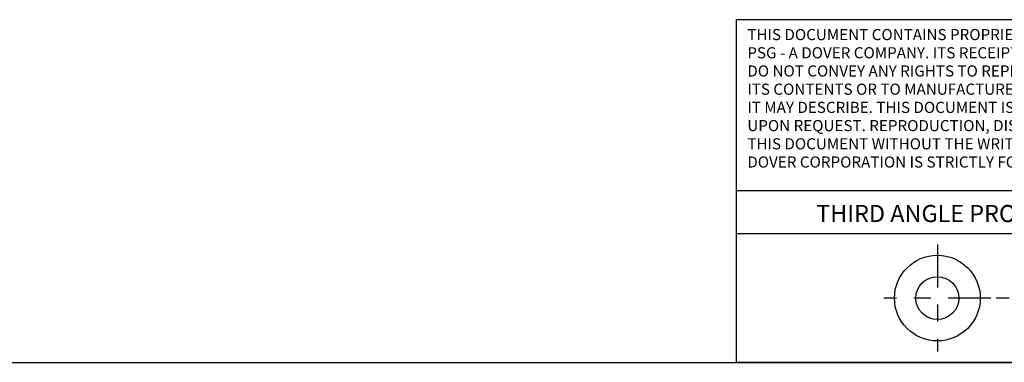
# Model space of a CAD drawing. Units: inches. Extents: x 0.5 to 21.5, y 0.5 to 16.8.
# Drawn here: x 7.6 to 13.4, y 0.5 to 2.5 of the extents above; entities that cross this region are included whole.
import ezdxf

# ---------------------------------------------------------------- set-up
doc = ezdxf.new("R2010")
doc.units = ezdxf.units.IN
doc.header["$MEASUREMENT"] = 0
doc.linetypes.add('CENTER', pattern=[0.4, 0.25, -0.05, 0.05, -0.05])
for name, color, linetype in [('ATTRIBUTES', 179, 'Continuous'), ('DEFAULT', 7, 'Continuous'), ('TEXT', 7, 'Continuous')]:
    doc.layers.add(name, color=color, linetype=linetype)
doc.styles.add('SLDTEXTSTYLE2', font='TXT', dxfattribs={"width": 0.623711})

# ---------------------------------------------------------------- blocks, each defined once
blk = doc.blocks.new('SW_NOTE_1')
at = {"layer": 'TEXT', "color": 0, "char_height": 0.065, "attachment_point": 1, "style": 'SLDTEXTSTYLE2'}
for s, insert in [('THIS DOCUMENT CONTAINS PROPRIETARY INFORMATION OF', (0, 0.0838)), ('PSG - A DOVER COMPANY. ITS RECEIPT AND POSSESSION', (0, -0.0225)), ('DO NOT CONVEY ANY RIGHTS TO REPRODUCE OR DISCLOSE', (0, -0.1287)), ('ITS CONTENTS OR TO MANUFACTURE USE OR SELL ANYTHING', (0, -0.235)), ('IT MAY DESCRIBE. THIS DOCUMENT IS SUBJECT TO RETURN', (0, -0.3412)), ('UPON REQUEST. REPRODUCTION, DISCLOSURE OR USE OF', (0, -0.4475)), ('THIS DOCUMENT WITHOUT THE WRITTEN AUTHORIZATION OF', (0, -0.5537)), ('DOVER CORPORATION IS STRICTLY FORBIDDEN.', (0, -0.66))]:
    blk.add_mtext(s, dxfattribs=dict(at, insert=insert))

msp = doc.modelspace()

# ---------------------------------------------------------------- linework, layer by layer
at = {"layer": 'ATTRIBUTES'}
for p, q in [((11.812, 2.5), (11.812, 0.5)), ((11.812, 2.5), (21.5, 2.5)), ((14.812, 1.5), (11.812, 1.5)), ((14.812, 1.25), (11.812, 1.25))]:
    msp.add_line(p, q, dxfattribs=at)
at = {"layer": 'DEFAULT', "linetype": 'CENTER'}
for p, q in [((12.98387, 1.1875), (12.98387, 0.5625)), ((13.29637, 0.875), (12.67137, 0.875)), ((13.95262, 0.875), (13.32762, 0.875))]:
    msp.add_line(p, q, dxfattribs=at)
at = {"layer": 'DEFAULT'}
for p, q in [((0.5, 0.5), (21.5, 0.5)), ((14.812, 0.5), (11.812, 0.5))]:
    msp.add_line(p, q, dxfattribs=at)
for radius in [0.25, 0.125]:
    msp.add_circle((12.98387, 0.875), radius, dxfattribs=at)

# ---------------------------------------------------------------- block references
at = {"layer": 'TEXT'}
msp.add_blockref('SW_NOTE_1', (11.87629, 2.36172), dxfattribs=at)

# ---------------------------------------------------------------- texts
at = {"layer": 'TEXT', "insert": (12.27754, 1.41839), "char_height": 0.1, "attachment_point": 1, "style": 'SLDTEXTSTYLE2'}
msp.add_mtext('THIRD ANGLE PROJECTION', dxfattribs=at)

doc.saveas('drawing.dxf')
